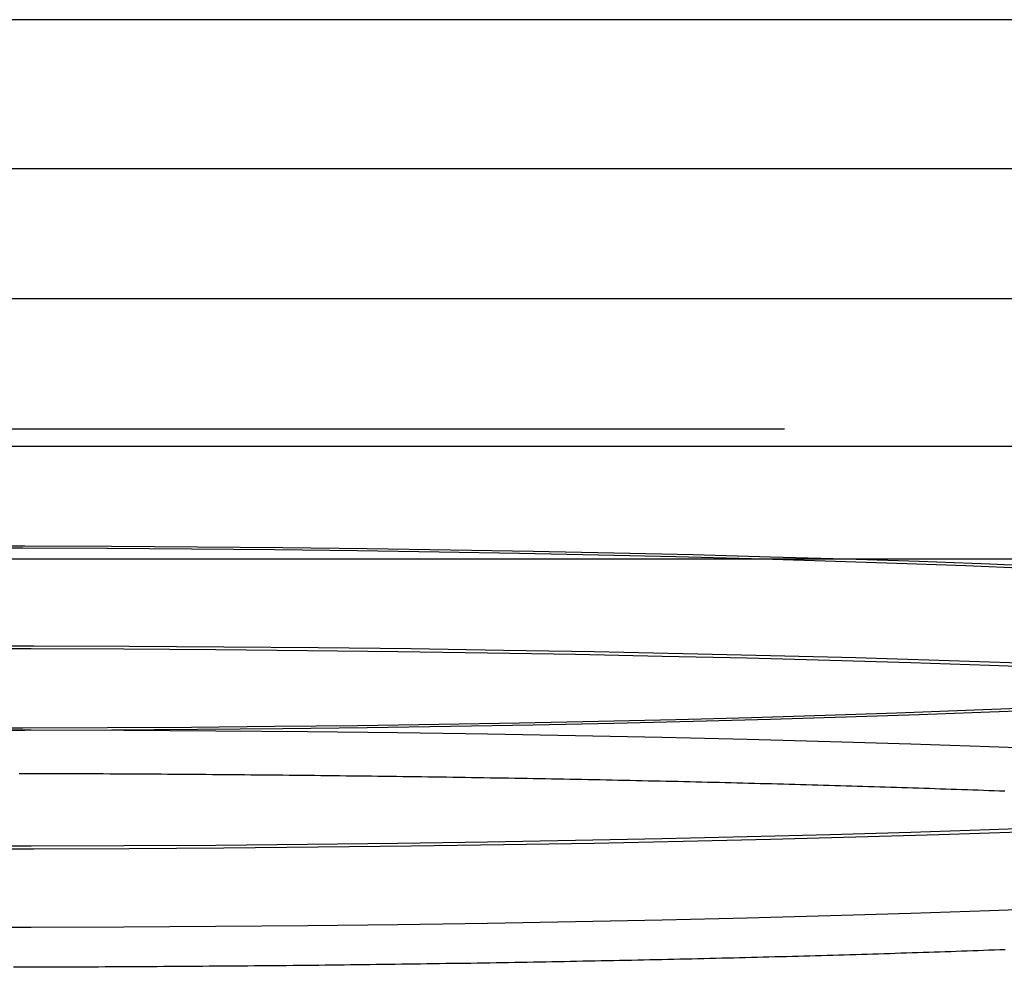
# Model space of a CAD drawing. Extents: x -135 to 516, y -381 to 408.
# Drawn here: x -69 to -54, y -366 to -352 of the extents above; entities that cross this region are included whole.
import ezdxf

# ---------------------------------------------------------------- set-up
doc = ezdxf.new("R2010")
doc.units = 0
doc.header["$LTSCALE"] = 20
doc.linetypes.add('VERDECKT', pattern=[9.525, 6.35, -3.175])
doc.layers.get('0').update_dxf_attribs({"linetype": 'CONTINUOUS'})
doc.layers.add('STEMPEL', color=3, linetype='CONTINUOUS')

# ---------------------------------------------------------------- blocks, each defined once
blk = doc.blocks.new('A$C95916FBE')
at = {"color": 1, "linetype": 'VERDECKT'}
for p, q in [((-18.053, -81.709), (-121.947, -81.709)), ((-13.3, -84), (-126.7, -84)), ((-14.9, -86), (-125.1, -86)), ((133.5, -88), (-133.5, -88)), ((-13.3, -88.268), (-126.7, -88.268))]:
    blk.add_line(p, q, dxfattribs=at)
at = {"color": 3, "linetype": 'CONTINUOUS'}
blk.add_line((135, -90), (-135, -90), dxfattribs=at)
at = {"color": 1, "linetype": 'VERDECKT'}
for points in [[(-70, -89.794, 0), (-68.669, -89.796, 0), (-67.342, -89.801, 0), (-66.021, -89.809, 0), (-64.71, -89.821, 0), (-63.411, -89.837, 0), (-62.128, -89.855, 0), (-60.864, -89.877, 0), (-59.623, -89.902, 0), (-58.406, -89.93, 0), (-57.217, -89.962, 0), (-56.059, -89.996, 0), (-54.934, -90.033, 0), (-53.846, -90.073, 0), (-52.797, -90.116, 0)], [(-52.797, -92.31, 0), (-53.846, -92.353, 0), (-54.934, -92.393, 0), (-56.059, -92.43, 0), (-57.217, -92.465, 0), (-58.406, -92.496, 0), (-59.623, -92.524, 0), (-60.864, -92.549, 0), (-62.128, -92.571, 0), (-63.411, -92.59, 0), (-64.71, -92.605, 0), (-66.021, -92.617, 0), (-67.342, -92.626, 0), (-68.669, -92.631, 0), (-70, -92.632, 0)], [(-70, -89.826, 0), (-68.7, -89.828, 0), (-67.403, -89.833, 0), (-66.112, -89.841, 0), (-64.83, -89.853, 0), (-63.561, -89.868, 0), (-62.307, -89.886, 0), (-61.072, -89.907, 0), (-59.859, -89.932, 0), (-58.67, -89.96, 0), (-57.508, -89.99, 0), (-56.376, -90.024, 0), (-55.277, -90.06, 0), (-54.214, -90.099, 0), (-53.189, -90.141, 0)], [(-53.189, -92.285, 0), (-54.214, -92.327, 0), (-55.277, -92.366, 0), (-56.376, -92.403, 0), (-57.508, -92.436, 0), (-58.67, -92.467, 0), (-59.859, -92.495, 0), (-61.072, -92.519, 0), (-62.307, -92.54, 0), (-63.561, -92.559, 0), (-64.83, -92.573, 0), (-66.112, -92.585, 0), (-67.403, -92.594, 0), (-68.7, -92.599, 0), (-70, -92.6, 0)], [(-70, -91.328, 0), (-68.533, -91.33, 0), (-67.069, -91.336, 0), (-65.613, -91.345, 0), (-64.167, -91.358, 0), (-62.735, -91.375, 0), (-61.32, -91.396, 0), (-59.927, -91.42, 0), (-58.558, -91.447, 0), (-57.216, -91.478, 0), (-55.905, -91.513, 0), (-54.628, -91.551, 0), (-53.388, -91.592, 0)], [(-53.388, -94.194, 0), (-54.628, -94.235, 0), (-55.905, -94.273, 0), (-57.216, -94.308, 0), (-58.558, -94.339, 0), (-59.927, -94.367, 0), (-61.32, -94.391, 0), (-62.735, -94.411, 0), (-64.167, -94.428, 0), (-65.613, -94.441, 0), (-67.069, -94.45, 0), (-68.533, -94.456, 0), (-70, -94.458, 0)], [(-70, -91.372, 0), (-68.574, -91.374, 0), (-67.152, -91.379, 0), (-65.736, -91.389, 0), (-64.331, -91.401, 0), (-62.939, -91.418, 0), (-61.564, -91.438, 0), (-60.21, -91.461, 0), (-58.879, -91.488, 0), (-57.575, -91.518, 0), (-56.301, -91.552, 0), (-55.06, -91.589, 0), (-53.855, -91.629, 0), (-52.689, -91.671, 0)], [(-52.689, -94.115, 0), (-53.855, -94.158, 0), (-55.06, -94.198, 0), (-56.301, -94.234, 0), (-57.575, -94.268, 0), (-58.879, -94.298, 0), (-60.21, -94.325, 0), (-61.564, -94.349, 0), (-62.939, -94.368, 0), (-64.331, -94.385, 0), (-65.736, -94.398, 0), (-67.152, -94.407, 0), (-68.574, -94.412, 0), (-70, -94.414, 0)], [(-70, -92.621, 0), (-68.574, -92.622, 0), (-67.152, -92.628, 0), (-65.736, -92.637, 0), (-64.331, -92.65, 0), (-62.939, -92.666, 0), (-61.564, -92.686, 0), (-60.21, -92.709, 0), (-58.879, -92.736, 0), (-57.575, -92.766, 0), (-56.301, -92.8, 0), (-55.06, -92.837, 0), (-53.855, -92.877, 0), (-52.689, -92.92, 0)], [(-52.689, -95.363, 0), (-53.855, -95.406, 0), (-55.06, -95.446, 0), (-56.301, -95.483, 0), (-57.575, -95.516, 0), (-58.879, -95.546, 0), (-60.21, -95.573, 0), (-61.564, -95.597, 0), (-62.939, -95.617, 0), (-64.331, -95.633, 0), (-65.736, -95.646, 0), (-67.152, -95.655, 0), (-68.574, -95.66, 0), (-70, -95.662, 0)]]:
    blk.add_polyline3d(points, dxfattribs=at)
at = {"color": 1}
for points in [[(-68.757, -93.292, 0), (-68.657, -93.292, 0), (-68.558, -93.292, 0), (-68.459, -93.292, 0), (-68.359, -93.293, 0), (-68.26, -93.293, 0), (-68.161, -93.293, 0), (-68.061, -93.294, 0), (-67.962, -93.294, 0), (-67.863, -93.294, 0), (-67.764, -93.295, 0), (-67.665, -93.295, 0), (-67.566, -93.296, 0), (-67.466, -93.296, 0), (-67.367, -93.297, 0), (-67.268, -93.297, 0), (-67.169, -93.298, 0), (-67.07, -93.298, 0), (-66.971, -93.299, 0), (-66.873, -93.299, 0), (-66.774, -93.3, 0), (-66.675, -93.3, 0), (-66.576, -93.301, 0), (-66.477, -93.302, 0), (-66.379, -93.302, 0), (-66.28, -93.303, 0), (-66.181, -93.304, 0), (-66.083, -93.304, 0), (-65.984, -93.305, 0), (-65.886, -93.306, 0), (-65.787, -93.307, 0), (-65.689, -93.307, 0), (-65.591, -93.308, 0), (-65.493, -93.309, 0), (-65.394, -93.31, 0), (-65.296, -93.311, 0), (-65.198, -93.312, 0), (-65.1, -93.312, 0), (-65.002, -93.313, 0), (-64.904, -93.314, 0), (-64.806, -93.315, 0), (-64.709, -93.316, 0), (-64.611, -93.317, 0), (-64.513, -93.318, 0), (-64.416, -93.319, 0), (-64.318, -93.32, 0), (-64.221, -93.321, 0), (-64.123, -93.322, 0), (-64.026, -93.323, 0), (-63.929, -93.325, 0), (-63.832, -93.326, 0), (-63.734, -93.327, 0), (-63.638, -93.328, 0), (-63.541, -93.329, 0), (-63.444, -93.33, 0), (-63.347, -93.332, 0), (-63.25, -93.333, 0), (-63.154, -93.334, 0), (-63.057, -93.335, 0), (-62.961, -93.337, 0), (-62.864, -93.338, 0), (-62.768, -93.339, 0), (-62.672, -93.34, 0), (-62.576, -93.342, 0), (-62.48, -93.343, 0), (-62.384, -93.344, 0), (-62.288, -93.346, 0), (-62.192, -93.347, 0), (-62.097, -93.349, 0), (-62.001, -93.35, 0), (-61.906, -93.352, 0), (-61.81, -93.353, 0), (-61.715, -93.355, 0), (-61.62, -93.356, 0), (-61.525, -93.358, 0), (-61.43, -93.359, 0), (-61.335, -93.361, 0), (-61.241, -93.362, 0), (-61.146, -93.364, 0), (-61.052, -93.366, 0), (-60.957, -93.367, 0), (-60.863, -93.369, 0), (-60.769, -93.371, 0), (-60.675, -93.372, 0), (-60.581, -93.374, 0), (-60.487, -93.376, 0), (-60.393, -93.378, 0), (-60.3, -93.379, 0), (-60.206, -93.381, 0), (-60.113, -93.383, 0), (-60.02, -93.385, 0), (-59.927, -93.387, 0), (-59.834, -93.388, 0), (-59.741, -93.39, 0), (-59.648, -93.392, 0), (-59.556, -93.394, 0), (-59.463, -93.396, 0), (-59.371, -93.398, 0), (-59.279, -93.4, 0), (-59.187, -93.402, 0), (-59.094, -93.404, 0), (-59.003, -93.406, 0), (-58.911, -93.408, 0), (-58.82, -93.41, 0), (-58.728, -93.412, 0), (-58.637, -93.414, 0), (-58.546, -93.416, 0), (-58.455, -93.418, 0), (-58.364, -93.42, 0), (-58.273, -93.422, 0), (-58.183, -93.425, 0), (-58.092, -93.427, 0), (-58.002, -93.429, 0), (-57.912, -93.431, 0), (-57.822, -93.433, 0), (-57.732, -93.436, 0), (-57.643, -93.438, 0), (-57.553, -93.44, 0), (-57.464, -93.442, 0), (-57.375, -93.445, 0), (-57.285, -93.447, 0), (-57.197, -93.449, 0), (-57.108, -93.452, 0), (-57.019, -93.454, 0), (-56.931, -93.457, 0), (-56.843, -93.459, 0), (-56.755, -93.461, 0), (-56.667, -93.464, 0), (-56.579, -93.466, 0), (-56.491, -93.469, 0), (-56.404, -93.471, 0), (-56.316, -93.474, 0), (-56.229, -93.476, 0), (-56.142, -93.479, 0), (-56.056, -93.481, 0), (-55.969, -93.484, 0), (-55.883, -93.486, 0), (-55.796, -93.489, 0), (-55.71, -93.492, 0), (-55.624, -93.494, 0), (-55.539, -93.497, 0), (-55.453, -93.499, 0), (-55.368, -93.502, 0), (-55.283, -93.505, 0), (-55.198, -93.507, 0), (-55.113, -93.51, 0), (-55.028, -93.513, 0), (-54.944, -93.516, 0), (-54.859, -93.518, 0), (-54.775, -93.521, 0), (-54.691, -93.524, 0), (-54.608, -93.527, 0), (-54.524, -93.53, 0), (-54.441, -93.532, 0), (-54.358, -93.535, 0), (-54.275, -93.538, 0), (-54.192, -93.541, 0), (-54.109, -93.544, 0), (-54.027, -93.547, 0), (-53.945, -93.55, 0), (-53.863, -93.553, 0), (-53.781, -93.556, 0), (-53.699, -93.559, 0), (-53.618, -93.562, 0)], [(-53.613, -96.002, 0), (-53.695, -96.005, 0), (-53.778, -96.008, 0), (-53.861, -96.011, 0), (-53.944, -96.014, 0), (-54.027, -96.017, 0), (-54.111, -96.02, 0), (-54.194, -96.023, 0), (-54.278, -96.026, 0), (-54.362, -96.029, 0), (-54.447, -96.032, 0), (-54.531, -96.035, 0), (-54.616, -96.038, 0), (-54.7, -96.04, 0), (-54.786, -96.043, 0), (-54.871, -96.046, 0), (-54.956, -96.049, 0), (-55.042, -96.052, 0), (-55.128, -96.054, 0), (-55.214, -96.057, 0), (-55.3, -96.06, 0), (-55.386, -96.063, 0), (-55.473, -96.065, 0), (-55.559, -96.068, 0), (-55.646, -96.071, 0), (-55.733, -96.073, 0), (-55.821, -96.076, 0), (-55.908, -96.079, 0), (-55.996, -96.081, 0), (-56.083, -96.084, 0), (-56.171, -96.086, 0), (-56.259, -96.089, 0), (-56.348, -96.091, 0), (-56.436, -96.094, 0), (-56.525, -96.096, 0), (-56.614, -96.099, 0), (-56.703, -96.101, 0), (-56.792, -96.104, 0), (-56.881, -96.106, 0), (-56.971, -96.109, 0), (-57.06, -96.111, 0), (-57.15, -96.113, 0), (-57.24, -96.116, 0), (-57.33, -96.118, 0), (-57.42, -96.12, 0), (-57.511, -96.123, 0), (-57.601, -96.125, 0), (-57.692, -96.127, 0), (-57.783, -96.129, 0), (-57.874, -96.132, 0), (-57.965, -96.134, 0), (-58.056, -96.136, 0), (-58.148, -96.138, 0), (-58.239, -96.141, 0), (-58.331, -96.143, 0), (-58.423, -96.145, 0), (-58.515, -96.147, 0), (-58.607, -96.149, 0), (-58.7, -96.151, 0), (-58.792, -96.153, 0), (-58.885, -96.155, 0), (-58.977, -96.157, 0), (-59.07, -96.159, 0), (-59.163, -96.161, 0), (-59.256, -96.163, 0), (-59.35, -96.165, 0), (-59.443, -96.167, 0), (-59.537, -96.169, 0), (-59.63, -96.171, 0), (-59.724, -96.173, 0), (-59.818, -96.175, 0), (-59.912, -96.177, 0), (-60.006, -96.179, 0), (-60.1, -96.18, 0), (-60.195, -96.182, 0), (-60.289, -96.184, 0), (-60.384, -96.186, 0), (-60.479, -96.188, 0), (-60.574, -96.189, 0), (-60.669, -96.191, 0), (-60.764, -96.193, 0), (-60.859, -96.195, 0), (-60.955, -96.196, 0), (-61.05, -96.198, 0), (-61.146, -96.2, 0), (-61.241, -96.201, 0), (-61.337, -96.203, 0), (-61.433, -96.204, 0), (-61.529, -96.206, 0), (-61.625, -96.207, 0), (-61.721, -96.209, 0), (-61.818, -96.211, 0), (-61.914, -96.212, 0), (-62.011, -96.214, 0), (-62.107, -96.215, 0), (-62.204, -96.216, 0), (-62.301, -96.218, 0), (-62.398, -96.219, 0), (-62.495, -96.221, 0), (-62.592, -96.222, 0), (-62.689, -96.223, 0), (-62.786, -96.225, 0), (-62.884, -96.226, 0), (-62.981, -96.227, 0), (-63.079, -96.229, 0), (-63.176, -96.23, 0), (-63.274, -96.231, 0), (-63.372, -96.233, 0), (-63.47, -96.234, 0), (-63.568, -96.235, 0), (-63.666, -96.236, 0), (-63.764, -96.237, 0), (-63.862, -96.238, 0), (-63.96, -96.24, 0), (-64.059, -96.241, 0), (-64.157, -96.242, 0), (-64.255, -96.243, 0), (-64.354, -96.244, 0), (-64.453, -96.245, 0), (-64.551, -96.246, 0), (-64.65, -96.247, 0), (-64.749, -96.248, 0), (-64.848, -96.249, 0), (-64.947, -96.25, 0), (-65.046, -96.251, 0), (-65.145, -96.251, 0), (-65.244, -96.252, 0), (-65.343, -96.253, 0), (-65.443, -96.254, 0), (-65.542, -96.255, 0), (-65.641, -96.256, 0), (-65.741, -96.257, 0), (-65.84, -96.257, 0), (-65.94, -96.258, 0), (-66.04, -96.259, 0), (-66.139, -96.26, 0), (-66.239, -96.26, 0), (-66.339, -96.261, 0), (-66.438, -96.262, 0), (-66.538, -96.262, 0), (-66.638, -96.263, 0), (-66.738, -96.263, 0), (-66.838, -96.264, 0), (-66.938, -96.265, 0), (-67.038, -96.265, 0), (-67.138, -96.266, 0), (-67.238, -96.266, 0), (-67.338, -96.267, 0), (-67.438, -96.267, 0), (-67.539, -96.268, 0), (-67.639, -96.268, 0), (-67.739, -96.269, 0), (-67.839, -96.269, 0), (-67.94, -96.269, 0), (-68.04, -96.27, 0), (-68.14, -96.27, 0), (-68.241, -96.27, 0), (-68.341, -96.271, 0), (-68.442, -96.271, 0), (-68.542, -96.271, 0), (-68.643, -96.272, 0), (-68.743, -96.272, 0), (-68.844, -96.272, 0)]]:
    blk.add_polyline3d(points, dxfattribs=at)

msp = doc.modelspace()

# ---------------------------------------------------------------- block references
at = {"layer": 'STEMPEL'}
msp.add_blockref('A$C95916FBE', (0, -269.938), dxfattribs=at)

doc.saveas('drawing.dxf')
